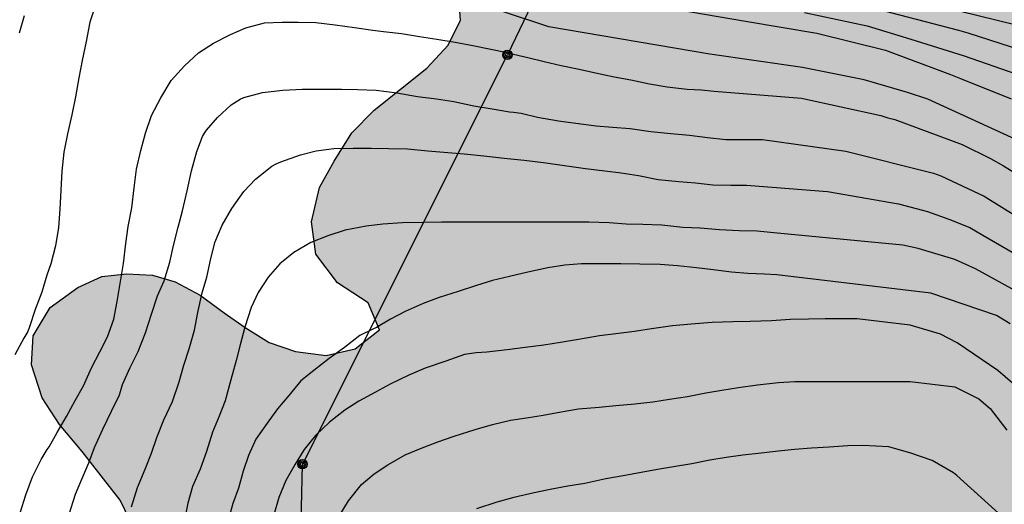
# Model space of a CAD drawing. Units: metres. Extents: x 579244 to 579595, y 4793790 to 4794040.
# Drawn here: x 579325 to 579386, y 4793956 to 4793986 of the extents above; entities that cross this region are included whole.
import ezdxf

# ---------------------------------------------------------------- set-up
doc = ezdxf.new("R2010")
doc.units = ezdxf.units.M
for name, color, linetype in [('020104', 34, 'Continuous'), ('090217', 9, 'Continuous'), ('100106', 63, 'Continuous'), ('220104', 9, 'LINEA_ELECTRICA'), ('990504', 63, 'Continuous')]:
    doc.layers.add(name, color=color, linetype=linetype)
doc.layers.add('020105', color=24, linetype='Continuous', lineweight=30)
doc.linetypes.add('LINEA_ELECTRICA', pattern='A,7.5,-0.3,["E",Standard,S=0.25,R=0,X=-0.1,Y=-0.1],-0.3', length=8.1)

# ---------------------------------------------------------------- blocks, each defined once
blk = doc.blocks.new('POSTEM')
for radius in [0.29, 0.21, 0.12]:
    blk.add_circle((0, 0), radius)

msp = doc.modelspace()

# ---------------------------------------------------------------- hatches: boundary and pattern name
at = {"layer": '990504'}
h = msp.add_hatch(color=256, dxfattribs=at)
h.paths.add_polyline_path([(579402.599, 4793993.748), (579402.735, 4793992.632), (579402.94, 4793991.598), (579403.149, 4793990.972), (579403.363, 4793989.869), (579403.716, 4793987.056), (579404.052, 4793985.787), (579404.347, 4793984.345), (579404.759, 4793982.953), (579405.338, 4793981.801), (579406.738, 4793979.28), (579407.491, 4793977.236), (579407.831, 4793976.465), (579408.416, 4793975.344), (579408.888, 4793973.954), (579409.527, 4793971.56), (579409.95, 4793969.17), (579410.143, 4793967.78), (579410.343, 4793965.475), (579410.2, 4793963.981), (579409.865, 4793962.396), (579409.61, 4793961.426), (579409.071, 4793959.947), (579408.187, 4793958.318), (579407.497, 4793957.28), (579406.699, 4793955.873), (579405.779, 4793954.43), (579404.518, 4793952.622), (579403.648, 4793951.47), (579403.057, 4793950.48), (579401.641, 4793948.617), (579400.815, 4793947.377), (579400.086, 4793946.017), (579399.584, 4793944.905), (579398.735, 4793942.2), (579398.488, 4793941.085), (579398.426, 4793939.69), (579398.427, 4793937.008), (579398.344, 4793935.631), (579398.203, 4793934.418), (579397.554, 4793932.455), (579397.174, 4793931.547), (579396.653, 4793930.364), (579396.121, 4793929.497), (579395.624, 4793928.417), (579395.117, 4793927.686), (579393.17, 4793926.719), (579388.062, 4793924.928), (579386.285, 4793924.361), (579385.005, 4793923.814), (579383.765, 4793922.968), (579381.879, 4793921.077), (579381.116, 4793920.144), (579381.031, 4793920.094), (579380.791, 4793918.997), (579380.79, 4793917.677), (579381.435, 4793914.276), (579381.457, 4793912.657), (579381.238, 4793911.339), (579380.805, 4793909.784), (579380.073, 4793906.625), (579379.629, 4793905.333), (579379.287, 4793903.971), (579379.135, 4793902.241), (579379.091, 4793900.886), (579379.121, 4793900.075), (579379.213, 4793899.387), (579380.164, 4793897.723), (579381.547, 4793896.178), (579383.108, 4793895.346), (579384.484, 4793896.061), (579385.402, 4793896.86), (579386.781, 4793897.713), (579388.193, 4793897.492), (579389.029, 4793896.213), (579390.027, 4793892.982), (579390.966, 4793891.144), (579391.919, 4793889.782), (579393.967, 4793887.973), (579395.835, 4793886.754), (579397.956, 4793886.085), (579400.048, 4793885.782), (579402.351, 4793885.569), (579405.238, 4793885.612), (579411.665, 4793886.462), (579413.905, 4793886.581), (579415.984, 4793886.609), (579417.896, 4793886.451), (579420.082, 4793885.762), (579421.713, 4793884.781), (579423.665, 4793883.342), (579424.896, 4793881.873), (579425.397, 4793879.988), (579424.669, 4793878.167), (579422.705, 4793876.213), (579422.231, 4793875.819), (579420.994, 4793874.248), (579420.525, 4793872.572), (579420.773, 4793871.005), (579421.983, 4793869.142), (579423.471, 4793868.081), (579425.866, 4793867.446), (579427.723, 4793867.399), (579430.102, 4793867.744), (579432.307, 4793868.4), (579433.982, 4793869.398), (579437.897, 4793872.255), (579440.309, 4793873.429), (579442.368, 4793873.122), (579443.824, 4793871.132), (579443.495, 4793869.199), (579441.957, 4793867.597), (579440.299, 4793866.115), (579438.785, 4793864.534), (579437.639, 4793863.44), (579436.436, 4793861.876), (579435.491, 4793860.285), (579434.634, 4793858.495), (579434.25, 4793856.723), (579434.442, 4793855.224), (579435.171, 4793853.66), (579435.993, 4793852.269), (579437.068, 4793850.755), (579438.479, 4793849.324), (579439.846, 4793848.191), (579441.347, 4793846.821), (579442.441, 4793845.749), (579442.972, 4793844.355), (579442.93, 4793843.128), (579442.598, 4793841.968), (579442.073, 4793840.465), (579441.482, 4793839.687), (579440.255, 4793838.679), (579439.21, 4793838.131), (579438.227, 4793837.542), (579437.086, 4793836.589), (579436.495, 4793835.794), (579436.3, 4793834.555), (579436.318, 4793834.035), (579436.498, 4793832.468), (579436.47, 4793830.894), (579436.027, 4793829.432), (579434.74, 4793826.102), (579434.653, 4793824.592), (579435.532, 4793823.527), (579437.023, 4793823.393), (579438.363, 4793823.94), (579439.999, 4793824.008), (579441.319, 4793822.438), (579441.678, 4793820.642), (579441.761, 4793819.023), (579442.087, 4793815.777), (579442.328, 4793814.111), (579442.877, 4793812.32), (579443.852, 4793810.721), (579445.817, 4793809.896), (579447.056, 4793809.95), (579448.953, 4793810.239), (579450.093, 4793809.901), (579451.144, 4793808.285), (579451.91, 4793806.946), (579452.971, 4793805.854), (579453.412, 4793804.38), (579453.522, 4793802.729), (579454.755, 4793801.224), (579456.593, 4793800.408), (579458.644, 4793800.059), (579461.079, 4793799.723), (579462.908, 4793799.136), (579464.8, 4793798.002), (579466.523, 4793796.43), (579467.9, 4793794.864), (579469.475, 4793793.302), (579470.596, 4793791.958), (579471.177, 4793790.425), (579471.162, 4793790.299), (579351.93, 4793790.301), (579351.47, 4793791.219), (579350.803, 4793792.153), (579350.24, 4793793.177), (579348.858, 4793795.22), (579348.192, 4793796.107), (579347.497, 4793797.187), (579346.652, 4793798.052), (579345.871, 4793799.107), (579344.862, 4793800.138), (579344.06, 4793801.174), (579343.245, 4793802.102), (579340.813, 4793805.288), (579339.155, 4793807.273), (579338.359, 4793808.105), (579337.431, 4793809.345), (579336.596, 4793810.221), (579335.711, 4793811.337), (579334.841, 4793812.155), (579332.061, 4793815.422), (579331.078, 4793816.417), (579328.145, 4793819.203), (579327.099, 4793819.993), (579326.032, 4793821.049), (579324.9, 4793821.911), (579323.782, 4793822.981), (579322.669, 4793823.758), (579321.531, 4793824.888), (579320.557, 4793825.594), (579319.66, 4793826.515), (579318.388, 4793827.422), (579316.117, 4793828.949), (579314.975, 4793829.54), (579313.666, 4793830.282), (579312.459, 4793830.866), (579308.584, 4793832.351), (579307.415, 4793832.76), (579305.894, 4793833.071), (579304.674, 4793833.141), (579303.05, 4793833.129), (579301.731, 4793833.037), (579300.142, 4793832.653), (579298.737, 4793832.258), (579297.513, 4793831.747), (579296.266, 4793830.993), (579294.963, 4793829.991), (579292.467, 4793827.876), (579291.478, 4793827.011), (579289.091, 4793824.788), (579287.936, 4793823.458), (579286.68, 4793822.191), (579284.807, 4793819.945), (579282.824, 4793817.395), (579281.21, 4793814.908), (579278.96, 4793811.801), (579277.504, 4793809.636), (579276.712, 4793808.748), (579275.948, 4793807.562), (579275.186, 4793806.569), (579274.456, 4793805.514), (579273.755, 4793804.37), (579273.021, 4793803.302), (579272.336, 4793802.203), (579271.041, 4793799.836), (579270.457, 4793798.912), (579269.378, 4793796.446), (579269.338, 4793795.352), (579269.925, 4793793.519), (579272.461, 4793792.129), (579272.897, 4793791.688), (579273.166, 4793790.303), (579244.234, 4793790.303), (579244.235, 4793838.485), (579244.494, 4793840.388), (579244.235, 4793841.846), (579244.239, 4794040.296), (579357.162, 4794040.294), (579357.992, 4794038.379), (579358.752, 4794037.091), (579359.416, 4794036.331), (579359.808, 4794036.051), (579362.144, 4794034.835), (579363.944, 4794033.627), (579364.328, 4794033.291), (579365.32, 4794032.131), (579365.951, 4794031.243), (579366.535, 4794030.347), (579367.039, 4794029.451), (579367.231, 4794028.979), (579367.439, 4794028.027), (579367.423, 4794026.835), (579367.335, 4794026.411), (579367.303, 4794025.923), (579367.199, 4794025.475), (579366.975, 4794025.107), (579366.023, 4794023.939), (579365.471, 4794023.099), (579365.151, 4794022.715), (579364.799, 4794022.387), (579364.399, 4794022.203), (579363.935, 4794022.187), (579362.919, 4794022.235), (579362.047, 4794022.323), (579360.647, 4794022.587), (579359.687, 4794022.891), (579359.239, 4794023.099), (579358.847, 4794023.371), (579358.464, 4794023.715), (579356.392, 4794026.155), (579354.496, 4794027.875), (579353.208, 4794029.107), (579352.384, 4794029.723), (579351.56, 4794030.203), (579350.464, 4794030.971), (579349.392, 4794031.915), (579348.512, 4794032.555), (579346.104, 4794034.163), (579345.256, 4794034.683), (579344.824, 4794034.875), (579344.376, 4794035.011), (579343.936, 4794035.083), (579340.496, 4794035.083), (579340.048, 4794035.035), (579339.112, 4794034.804), (579338.672, 4794034.636), (579336.008, 4794033.436), (579335.336, 4794033.02), (579334.432, 4794032.22), (579333.768, 4794031.364), (579333.552, 4794030.948), (579333.424, 4794030.54), (579333.408, 4794030.14), (579333.456, 4794029.372), (579333.68, 4794029.02), (579334.4, 4794028.364), (579334.808, 4794028.084), (579335.592, 4794027.668), (579338.192, 4794026.556), (579338.536, 4794026.308), (579338.792, 4794026.004), (579339.968, 4794024.228), (579340.096, 4794023.852), (579340.176, 4794023.26), (579340.136, 4794022.452), (579340.056, 4794022.044), (579339.728, 4794021.156), (579338.792, 4794019.436), (579338.304, 4794018.668), (579337.6, 4794017.78), (579336.36, 4794016.852), (579335.064, 4794015.604), (579333.616, 4794013.036), (579332.592, 4794010.42), (579332.488, 4794009.892), (579332.472, 4794007.732), (579332.224, 4794007.412), (579329.672, 4794005.645), (579328.216, 4794004.541), (579327.36, 4794003.949), (579326.568, 4794003.309), (579325.536, 4794002.333), (579325.264, 4794001.957), (579324.952, 4794001.725), (579323.584, 4794001.325), (579321.92, 4794000.605), (579321.536, 4794000.477), (579321.176, 4794000.285), (579320.84, 4793999.925), (579319.704, 4793999.029), (579319.176, 4793998.821), (579318.016, 4793998.493), (579316.76, 4793998.381), (579315.416, 4793998.485), (579314.984, 4793998.597), (579313.728, 4793999.085), (579313.344, 4793999.317), (579312.328, 4794000.125), (579311.336, 4794001.277), (579310.544, 4794002.053), (579309.704, 4794002.781), (579308.409, 4794003.797), (579307.529, 4794004.349), (579306.569, 4794004.781), (579304.913, 4794005.141), (579303.849, 4794005.421), (579302.801, 4794005.637), (579302.313, 4794005.677), (579301.025, 4794005.685), (579300.761, 4794005.373), (579300.329, 4794005.157), (579299.137, 4794004.813), (579298.697, 4794004.613), (579297.873, 4794004.125), (579297.537, 4794003.765), (579297.273, 4794003.317), (579296.905, 4794002.405), (579296.825, 4794002.013), (579296.833, 4794001.397), (579296.905, 4794000.957), (579297.025, 4794000.517), (579298.209, 4793997.053), (579298.761, 4793994.694), (579299.313, 4793993.174), (579300.22, 4793990.306), (579301.226, 4793987.253), (579301.941, 4793984.787), (579303.15, 4793981.019), (579304.156, 4793976.917), (579304.631, 4793974.68), (579305.19, 4793972.469), (579305.957, 4793971.034), (579307.409, 4793969.606), (579309.256, 4793968.783), (579311.309, 4793968.129), (579313.067, 4793967.427), (579314.713, 4793966.665), (579316.339, 4793965.987), (579317.997, 4793965.048), (579319.564, 4793963.9), (579320.554, 4793962.835), (579321.339, 4793961.686), (579321.957, 4793960.112), (579322.258, 4793958.645), (579322.312, 4793957.011), (579322.536, 4793953.678), (579323.001, 4793949.993), (579323.232, 4793948.601), (579323.866, 4793947.141), (579324.774, 4793946.203), (579326.194, 4793945.488), (579327.98, 4793945.442), (579329.63, 4793945.622), (579331.63, 4793946.476), (579332.904, 4793947.956), (579333.492, 4793949.514), (579333.462, 4793951.558), (579333.158, 4793952.905), (579331.713, 4793955.916), (579329.353, 4793958.919), (579327.949, 4793960.592), (579326.874, 4793962.259), (579326.208, 4793964.296), (579326.313, 4793966.101), (579327.362, 4793967.845), (579329.082, 4793969.082), (579330.579, 4793969.768), (579332.104, 4793969.944), (579333.708, 4793969.851), (579335.113, 4793969.43), (579336.67, 4793968.617), (579338.145, 4793967.519), (579339.458, 4793966.617), (579340.942, 4793965.683), (579342.564, 4793965.129), (579344.477, 4793964.875), (579346.255, 4793965.283), (579347.776, 4793966.461), (579347.063, 4793968.131), (579345.179, 4793969.383), (579343.83, 4793971.163), (579343.552, 4793973.15), (579344.052, 4793975.276), (579344.972, 4793976.928), (579346.062, 4793978.666), (579347.444, 4793980.071), (579350.696, 4793982.681), (579352.02, 4793984.116), (579352.792, 4793985.66), (579352.662, 4793987.382), (579352.178, 4793988.851), (579351.163, 4793990.088), (579349.758, 4793991.249), (579348.732, 4793992.316), (579348.747, 4793993.729), (579349.809, 4793995.434), (579351.191, 4793996.352), (579352.566, 4793996.911), (579353.249, 4793997.071), (579354.386, 4793997.539), (579358.019, 4793998.766), (579359.466, 4793999.456), (579360.761, 4794000.361), (579361.867, 4794000.92), (579363.55, 4794001.388), (579364.912, 4794002.25), (579367.117, 4794004.653), (579368.09, 4794005.845), (579369.19, 4794007.279), (579371.312, 4794009.033), (579372.574, 4794010), (579372.81, 4794010.101), (579373.786, 4794011.16), (579374.912, 4794012.17), (579377.16, 4794014.699), (579378.43, 4794015.886), (579380.196, 4794017.184), (579381.757, 4794018.254), (579383.633, 4794019.077), (579385.433, 4794019.179), (579387.54, 4794018.917), (579389.226, 4794018.291), (579391.412, 4794017.405), (579393.045, 4794016.467), (579396.235, 4794014.226), (579397.92, 4794013.266), (579398.458, 4794012.687), (579399.586, 4794011.68), (579399.817, 4794011.299), (579400.257, 4794010.309), (579400.51, 4794009.544), (579401.07, 4794007.297), (579401.701, 4794005.141), (579401.801, 4794003.755), (579401.864, 4794000.626), (579402.19, 4793996.315), (579402.417, 4793995.074)])
h.paths.add_polyline_path([(579334.17, 4793931.12), (579333.372, 4793930.87), (579332.032, 4793929.796), (579331.227, 4793928.865), (579330.475, 4793927.813), (579330.198, 4793926.719), (579330.51, 4793925.402), (579331.092, 4793924.47), (579331.824, 4793923.481), (579332.362, 4793922.175), (579332.46, 4793920.794), (579332.369, 4793919.483), (579332.619, 4793917.903), (579333.847, 4793915.229), (579335.119, 4793913.418), (579336.398, 4793912.754), (579338.017, 4793912.879), (579340.135, 4793913.691), (579341.63, 4793914.641), (579342.775, 4793915.616), (579344.08, 4793916.41), (579347.818, 4793917.893), (579349.148, 4793918.611), (579350.255, 4793919.664), (579351.085, 4793920.574), (579351.702, 4793921.671), (579351.931, 4793923.086), (579351.948, 4793924.342), (579352.231, 4793925.56), (579353.082, 4793926.646), (579354.327, 4793927.584), (579355.851, 4793928.013), (579357.635, 4793928.046), (579358.942, 4793927.854), (579360.22, 4793927.113), (579361.044, 4793925.829), (579361.454, 4793924.251), (579361.716, 4793920.278), (579362.202, 4793918.266), (579363.287, 4793916.466), (579364.676, 4793915.276), (579366.585, 4793914.905), (579368.732, 4793916.468), (579370.142, 4793918.627), (579370.964, 4793920.621), (579371.456, 4793922.786), (579372.414, 4793924.546), (579373.913, 4793925.962), (579376.062, 4793926.848), (579380.27, 4793926.875), (579382.548, 4793927.098), (579385.014, 4793928.424), (579385.662, 4793930.18), (579384.964, 4793932.176), (579383.799, 4793933.428), (579381.612, 4793935.275), (579380.396, 4793936.602), (579378.627, 4793938.417), (579376.98, 4793940.235), (579375.071, 4793941.563), (579372.811, 4793942.389), (579370.252, 4793942.477), (579367.796, 4793941.899), (579365.375, 4793941.251), (579363.944, 4793940.573), (579361.533, 4793940.127), (579359.914, 4793939.45), (579358.729, 4793938.222), (579357.568, 4793936.877), (579355.956, 4793935.93), (579349.387, 4793933.295), (579347.147, 4793932.544), (579344.998, 4793932.2), (579342.979, 4793932.2), (579340.359, 4793932.086)], flags=0)
h.paths.add_polyline_path([(579353.703, 4793907.436), (579352.687, 4793906.865), (579351.87, 4793906.232), (579351.002, 4793905.454), (579350.205, 4793904.486), (579349.969, 4793903.374), (579350.642, 4793902.095), (579351.79, 4793901.204), (579354.41, 4793898.85), (579355.668, 4793897.488), (579356.894, 4793896.058), (579357.89, 4793894.447), (579358.614, 4793892.938), (579359.124, 4793891.545), (579359.412, 4793889.182), (579359.301, 4793887.072), (579359.008, 4793884.762), (579358.62, 4793883.055), (579358.387, 4793881.078), (579358.719, 4793879.307), (579359.803, 4793877.571), (579361.261, 4793876.382), (579362.762, 4793874.973), (579364.045, 4793873.227), (579365.032, 4793871.669), (579366.133, 4793870.361), (579367.816, 4793870.205), (579369.919, 4793870.991), (579372.135, 4793871.926), (579374.197, 4793872.443), (579376.087, 4793872.512), (579377.807, 4793872.496), (579379.759, 4793872.532), (579381.313, 4793872.897), (579382.665, 4793873.681), (579383.788, 4793875.38), (579383.703, 4793877.06), (579382.418, 4793878.486), (579380.732, 4793879.379), (579378.886, 4793880.08), (579376.794, 4793880.43), (579374.839, 4793880.481), (579373.2, 4793881.305), (579373.327, 4793883.317), (579375.605, 4793886.195), (579376.253, 4793887.961), (579376.603, 4793889.665), (579376.498, 4793891.528), (579376.076, 4793893.32), (579374.914, 4793896.149), (579373.473, 4793897.815), (579371.931, 4793900.29), (579370.385, 4793901.818), (579368.66, 4793903.878), (579366.605, 4793905.569), (579364.972, 4793906.641), (579363.4, 4793907.752), (579361.479, 4793909.006), (579359.832, 4793910.01), (579358.826, 4793910.499), (579357.49, 4793910.597), (579356.289, 4793910.344)], flags=0)

# ---------------------------------------------------------------- linework, layer by layer
at = {"layer": '020104', "flags": 128}
for points, elevation in [([(579358.585, 4793987.631), (579370.448, 4793985.594), (579374.854, 4793984.857), (579379.111, 4793983.804), (579383.146, 4793982.28), (579383.748, 4793982.034), (579386.899, 4793980.791)], 59), ([(579380.14, 4793987.123), (579387.283, 4793985.35)], 56), ([(579388.9, 4793983.337), (579384.235, 4793984.852), (579383.662, 4793985.02), (579377.935, 4793986.513)], 57), ([(579325.478, 4793984.862), (579325.79, 4793985.953)], 59), ([(579374.103, 4793986.124), (579377.979, 4793985.313), (579380.69, 4793984.476), (579383.991, 4793983.443), (579387.657, 4793982.157)], 58), ([(579325.52, 4793955.116), (579325.858, 4793956.232), (579326.284, 4793957.362), (579326.814, 4793958.433), (579327.186, 4793959.037), (579327.304, 4793959.221), (579327.815, 4793960.098), (579328.376, 4793961.096), (579328.924, 4793962.076), (579329.431, 4793962.998), (579329.937, 4793964.11), (579330.444, 4793965.1), (579330.931, 4793966.04), (579331.315, 4793967.126), (579331.529, 4793968.216), (579331.714, 4793969.339), (579331.91, 4793970.57), (579332.054, 4793971.81), (579332.21, 4793972.865), (579332.422, 4793974.017), (579332.57, 4793975.269), (579332.72, 4793976.414), (579332.985, 4793977.579), (579333.277, 4793978.648), (579333.655, 4793979.757), (579334.226, 4793980.848), (579334.872, 4793981.916), (579335.698, 4793982.826), (579336.56, 4793983.638), (579337.496, 4793984.236), (579338.536, 4793984.772), (579339.497, 4793985.173), (579340.644, 4793985.494), (579341.738, 4793985.535), (579342.742, 4793985.534), (579343.822, 4793985.516), (579345.022, 4793985.368), (579346.22, 4793985.208), (579347.352, 4793985.034), (579348.022, 4793984.949), (579349.131, 4793984.827), (579350.246, 4793984.636), (579351.312, 4793984.48), (579352.452, 4793984.302), (579353.542, 4793984.078), (579354.669, 4793983.867), (579355.574, 4793983.679), (579355.81, 4793983.61), (579356.959, 4793983.336), (579357.966, 4793983.092), (579359.018, 4793982.852), (579360.133, 4793982.612), (579361.14, 4793982.396), (579362.301, 4793982.147), (579363.333, 4793981.951), (579364.49, 4793981.712), (579365.588, 4793981.531), (579366.835, 4793981.389), (579367.697, 4793981.346), (579368.498, 4793981.266), (579373.906, 4793980.825), (579378.813, 4793979.742), (579379.261, 4793979.599), (579379.695, 4793979.497), (579383.864, 4793977.951), (579385.611, 4793977.085), (579386.411, 4793976.628), (579390.591, 4793974.037)], 61), ([(579328.542, 4793955.046), (579328.939, 4793956.275), (579329.334, 4793957.216), (579329.758, 4793958.215), (579330.12, 4793959.164), (579330.636, 4793960.305), (579331.178, 4793961.418), (579331.674, 4793962.432), (579331.731, 4793962.637), (579331.862, 4793963.085), (579332.32, 4793964.125), (579332.828, 4793965.122), (579333.282, 4793966.281), (579333.64, 4793967.438), (579334.029, 4793968.573), (579334.426, 4793969.502), (579334.782, 4793970.659), (579335.014, 4793971.684), (579335.292, 4793972.835), (579335.569, 4793973.849), (579335.859, 4793975.076), (579336.129, 4793976.329), (579336.458, 4793977.509), (579336.798, 4793978.45), (579336.922, 4793978.651), (579337.065, 4793978.842), (579337.738, 4793979.619), (579338.586, 4793980.413), (579339.143, 4793980.765), (579339.361, 4793980.854), (579340.532, 4793981.165), (579341.777, 4793981.319), (579342.985, 4793981.381), (579344.266, 4793981.383), (579345.407, 4793981.383), (579346.42, 4793981.366), (579347.572, 4793981.317), (579348.838, 4793981.143), (579350.13, 4793980.931), (579351.295, 4793980.779), (579352.365, 4793980.614), (579353.619, 4793980.346), (579354.744, 4793980.164), (579355.832, 4793979.966), (579356.063, 4793979.946), (579356.55, 4793979.889), (579357.553, 4793979.653), (579358.854, 4793979.418), (579359.933, 4793979.279), (579361.194, 4793979.116), (579362.198, 4793979.03), (579363.303, 4793978.942), (579364.58, 4793978.765), (579365.821, 4793978.634), (579366.971, 4793978.533), (579368.081, 4793978.394), (579369.215, 4793978.27), (579370.333, 4793978.267), (579371.496, 4793978.267), (579376.656, 4793977.538), (579382.075, 4793976.164), (579382.534, 4793976.011), (579385.222, 4793974.751), (579391.134, 4793971.076)], 62), ([(579332.404, 4793955.498), (579332.778, 4793956.686), (579333.25, 4793957.822), (579333.649, 4793958.816), (579333.973, 4793959.786), (579334.42, 4793960.882), (579334.951, 4793962.017), (579335.364, 4793963.243), (579335.661, 4793964.269), (579335.986, 4793965.28), (579336.305, 4793966.44), (579336.525, 4793967.54), (579336.793, 4793968.756), (579337.081, 4793969.728), (579337.31, 4793970.787), (579337.577, 4793971.882), (579338.028, 4793972.95), (579338.614, 4793973.981), (579339.37, 4793975.048), (579340.1, 4793975.796), (579341.098, 4793976.615), (579341.372, 4793976.76), (579341.65, 4793976.876), (579342.868, 4793977.315), (579343.846, 4793977.553), (579344.932, 4793977.706), (579346.142, 4793977.717), (579347.251, 4793977.716), (579348.333, 4793977.693), (579349.502, 4793977.692), (579350.757, 4793977.567), (579351.756, 4793977.486), (579353.024, 4793977.381), (579354.227, 4793977.245), (579355.501, 4793977.112), (579356.741, 4793976.99), (579357.935, 4793976.84), (579359.231, 4793976.65), (579360.526, 4793976.47), (579361.737, 4793976.32), (579362.739, 4793976.192), (579363.812, 4793976.023), (579365.035, 4793975.789), (579366.301, 4793975.667), (579367.349, 4793975.566), (579368.421, 4793975.455), (579369.538, 4793975.432), (579370.492, 4793975.432), (579375.514, 4793975.037), (579379.925, 4793974.278), (579381.716, 4793973.805), (579383.035, 4793973.319), (579384.331, 4793972.798), (579385.134, 4793972.332), (579389.314, 4793969.909)], 63), ([(579388.166, 4793968.329), (579384.682, 4793970.244), (579383.404, 4793970.824), (579381.126, 4793971.502), (579380.189, 4793971.707), (579372.204, 4793972.473), (579371.16, 4793972.583), (579370.043, 4793972.603), (579368.839, 4793972.667), (579367.635, 4793972.768), (579366.553, 4793972.817), (579365.266, 4793972.942), (579364.082, 4793972.996), (579363.041, 4793973.02), (579361.986, 4793973.098), (579360.742, 4793973.128), (579359.476, 4793973.129), (579358.395, 4793973.129), (579357.133, 4793973.13), (579355.909, 4793973.134), (579354.852, 4793973.146), (579353.85, 4793973.147), (579352.608, 4793973.147), (579351.606, 4793973.142), (579350.489, 4793973.124), (579349.194, 4793973.1), (579347.982, 4793973.017), (579346.951, 4793972.884), (579345.651, 4793972.648), (579344.564, 4793972.3), (579343.51, 4793971.87), (579342.455, 4793971.259), (579341.587, 4793970.553), (579340.879, 4793969.727), (579340.248, 4793968.787), (579339.812, 4793967.85), (579339.422, 4793966.634), (579339.144, 4793965.534), (579338.885, 4793964.557), (579338.568, 4793963.368), (579338.211, 4793962.068), (579337.83, 4793961.115), (579337.433, 4793960.119), (579337.047, 4793958.916), (579336.662, 4793957.835), (579336.198, 4793956.753), (579335.907, 4793955.728), (579335.644, 4793954.489)], 64), ([(579387.567, 4793962.633), (579386.06, 4793963.937), (579383.556, 4793965.656), (579382.516, 4793966.201), (579380.634, 4793966.746), (579377.349, 4793967.136), (579376.413, 4793967.136), (579375.368, 4793967.136), (579374.348, 4793967.134), (579373.205, 4793967.108), (579372.057, 4793967.031), (579370.722, 4793966.982), (579369.649, 4793966.962), (579368.366, 4793966.918), (579367.081, 4793966.822), (579365.928, 4793966.702), (579364.619, 4793966.522), (579363.566, 4793966.363), (579362.412, 4793966.222), (579361.406, 4793966.102), (579360.106, 4793965.872), (579358.981, 4793965.669), (579357.939, 4793965.508), (579356.787, 4793965.379), (579355.681, 4793965.231), (579354.428, 4793965.071), (579353.765, 4793965.044), (579353.026, 4793964.93), (579351.873, 4793964.527), (579350.593, 4793964.079), (579349.585, 4793963.654), (579348.428, 4793963.103), (579347.514, 4793962.601), (579346.492, 4793962.045), (579345.616, 4793961.483), (579344.673, 4793960.738), (579343.807, 4793959.916), (579343.108, 4793959.042), (579342.54, 4793958.132), (579341.978, 4793957.128), (579341.528, 4793956.067), (579341.23, 4793954.991)], 66), ([(579345.268, 4793954.921), (579345.843, 4793955.862), (579346.659, 4793956.883), (579347.441, 4793957.532), (579348.279, 4793958.103), (579349.361, 4793958.716), (579350.309, 4793959.099), (579351.387, 4793959.515), (579352.405, 4793959.883), (579353.686, 4793960.29), (579354.77, 4793960.599), (579355.883, 4793960.856), (579356.883, 4793961.016), (579357.904, 4793961.169), (579359.013, 4793961.378), (579360.097, 4793961.561), (579361.373, 4793961.678), (579362.412, 4793961.769), (579363.592, 4793961.869), (579364.69, 4793962.002), (579365.723, 4793962.159), (579366.84, 4793962.337), (579367.976, 4793962.557), (579368.972, 4793962.734), (579370.003, 4793962.889), (579371.184, 4793963.064), (579372.489, 4793963.21), (579373.496, 4793963.254), (579374.613, 4793963.27), (579375.619, 4793963.272), (579376.657, 4793963.272), (579377.935, 4793963.272), (579379.023, 4793963.269), (579380.203, 4793963.255), (579380.629, 4793963.266), (579383.408, 4793962.93), (579384.1, 4793962.583), (579384.892, 4793962.187), (579385.586, 4793961.592), (579386.626, 4793960.255)], 67), ([(579390.86, 4793950.807), (579383.525, 4793957.443), (579383.317, 4793957.6), (579382.002, 4793958.356), (579380.68, 4793958.814), (579379.308, 4793959.221), (579377.698, 4793959.293), (579376.779, 4793959.277), (579375.63, 4793959.199), (579374.521, 4793959.121), (579373.481, 4793959.038), (579372.486, 4793958.937), (579371.411, 4793958.817), (579370.27, 4793958.686), (579369.252, 4793958.552), (579368.238, 4793958.389), (579367.106, 4793958.158), (579365.988, 4793957.977), (579364.981, 4793957.799), (579363.978, 4793957.618), (579362.855, 4793957.416), (579361.78, 4793957.223), (579360.482, 4793956.941), (579359.438, 4793956.765), (579358.333, 4793956.578), (579357.354, 4793956.359), (579356.085, 4793956.08), (579355.045, 4793955.786), (579353.781, 4793955.375)], 68)]:
    msp.add_lwpolyline(points, dxfattribs=dict(at, elevation=elevation))
at = {"layer": '020105', "flags": 128}
for points, elevation in [([(579330.219, 4793986.72), (579329.836, 4793985.533), (579329.602, 4793984.33), (579329.356, 4793983.157), (579329.154, 4793982.082), (579328.938, 4793980.904), (579328.717, 4793979.786), (579328.449, 4793978.612), (579328.228, 4793977.485), (579328.086, 4793976.288), (579328.037, 4793975.128), (579327.981, 4793973.938), (579327.895, 4793972.81), (579327.694, 4793971.667), (579327.418, 4793970.55), (579327.167, 4793969.86), (579326.848, 4793968.791), (579326.45, 4793967.726), (579326.097, 4793966.642), (579325.988, 4793966.36), (579325.731, 4793965.955), (579325.178, 4793964.912)], 60), ([(579390.604, 4793976.689), (579381.726, 4793980.754), (579380.477, 4793981.183), (579377.799, 4793981.969), (579373.978, 4793982.719), (579368.235, 4793983.549), (579358.266, 4793985.242), (579355.329, 4793986.222)], 60), ([(579386.828, 4793966.834), (579385.996, 4793967.349), (579381.922, 4793968.727), (579372.375, 4793969.883), (579371.618, 4793969.912), (579370.58, 4793969.952), (579369.582, 4793970.041), (579368.436, 4793970.175), (579367.404, 4793970.309), (579366.227, 4793970.433), (579365.145, 4793970.505), (579363.894, 4793970.527), (579362.709, 4793970.561), (579361.534, 4793970.561), (579360.282, 4793970.552), (579359.24, 4793970.471), (579358.191, 4793970.301), (579356.957, 4793970.047), (579355.816, 4793969.779), (579354.773, 4793969.513), (579353.777, 4793969.21), (579352.633, 4793968.843), (579351.471, 4793968.477), (579350.474, 4793968.087), (579349.356, 4793967.602), (579348.461, 4793967.131), (579347.59, 4793966.619), (579347.36, 4793966.513), (579346.56, 4793966.117), (579345.594, 4793965.37), (579344.651, 4793964.685), (579343.708, 4793963.947), (579342.905, 4793963.3), (579342.156, 4793962.401), (579341.444, 4793961.572), (579340.803, 4793960.685), (579340.121, 4793959.686), (579339.652, 4793958.676), (579339.33, 4793957.71), (579339.041, 4793956.657), (579338.693, 4793955.7), (579338.383, 4793954.587)], 65)]:
    msp.add_lwpolyline(points, dxfattribs=dict(at, elevation=elevation))
at = {"layer": '100106', "elevation": 83.18, "flags": 128}
msp.add_lwpolyline([(579333.158, 4793952.905), (579331.713, 4793955.916), (579329.353, 4793958.919), (579327.949, 4793960.592), (579326.874, 4793962.259), (579326.208, 4793964.296), (579326.313, 4793966.101), (579327.362, 4793967.845), (579329.082, 4793969.082), (579330.579, 4793969.768), (579332.104, 4793969.944), (579333.708, 4793969.851), (579335.113, 4793969.43), (579336.67, 4793968.617), (579338.145, 4793967.519), (579339.458, 4793966.617), (579340.942, 4793965.683), (579342.564, 4793965.129), (579344.477, 4793964.875), (579346.255, 4793965.283), (579347.776, 4793966.461), (579347.063, 4793968.131), (579345.179, 4793969.383), (579343.83, 4793971.163), (579343.552, 4793973.15), (579344.052, 4793975.276), (579344.972, 4793976.928), (579346.062, 4793978.666), (579347.444, 4793980.071), (579350.696, 4793982.681), (579352.02, 4793984.116), (579352.792, 4793985.66), (579352.662, 4793987.382)], dxfattribs=at)
at = {"layer": '220104'}
for points in [[(579383.202, 4794040.293, 31.618), (579373.123, 4794019.842, 33.128), (579355.691, 4793983.508, 60.175)], [(579341.845, 4793790.301, 70.933), (579342.173, 4793922.486, 66.707), (579343.008, 4793958.122, 66.723), (579355.691, 4793983.508, 60.176)]]:
    msp.add_polyline3d(points, dxfattribs=at)

# ---------------------------------------------------------------- block references
at = {"layer": '090217', "rotation": 359.9987685839998}
for p in [(579355.691, 4793983.509, 60.177), (579342.998, 4793958.13, 65.777)]:
    msp.add_blockref('POSTEM', p, dxfattribs=at)

doc.saveas('drawing.dxf')
